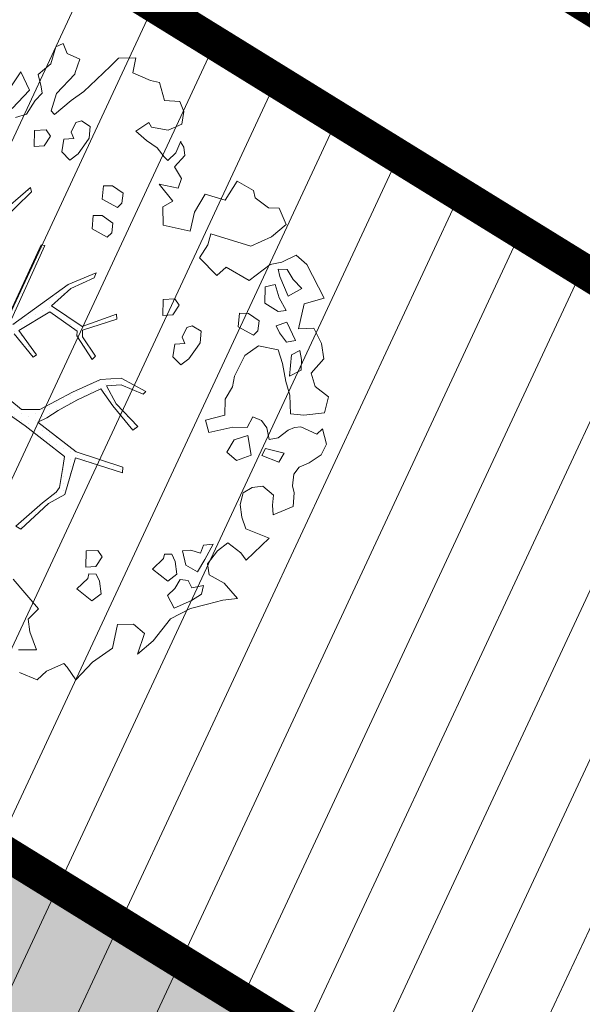
# Model space of a CAD drawing. Units: metres. Extents: x -2647544 to 3393452, y 3311439 to 9806610.
# Drawn here: x 545940 to 545944, y 6582602 to 6582611 of the extents above; entities that cross this region are included whole.
import ezdxf

# ---------------------------------------------------------------- set-up
doc = ezdxf.new("R2010")
doc.units = ezdxf.units.M
doc.header["$LTSCALE"] = 0.5
doc.header["$MEASUREMENT"] = 0
doc.linetypes.add('ACAD_ISO02W100', pattern=[15, 12, -3])
doc.linetypes.add('vana teeprojekt$0$CENTER', pattern=[2, 1.25, -0.25, 0.25, -0.25])
for name, color, linetype in [('00_Loov_DP_hoonestusala', 193, 'vana teeprojekt$0$CENTER'), ('A_PLAN servituut', 210, 'Continuous'), ('opt-uus tee', 253, 'Continuous')]:
    doc.layers.add(name, color=color, linetype=linetype)
doc.layers.add('00_loov_ELAMUMAA', color=7, linetype='Continuous', lineweight=9, true_color=0xf8f287)
doc.layers.add('00_Loov_hoonete_hatch', color=7, linetype='Continuous', lineweight=9, true_color=0xf8f287)
for name, color, linetype, lineweight in [('00_Loov_planeeritav kõrghaljastus', 7, 'Continuous', 9), ('00_Loov_uued hooned', 7, 'Continuous', 9), ('00_Loov_uued krundid', 7, 'Continuous', 5), ('08_ol.ol säilitatav puu', 96, 'Continuous', 9), ('09_likvideeritav kõrghaljastus', 7, 'Continuous', 9), ('0_TULETÕRJE VEEVÕTUKOHT_R', 5, 'Continuous', 20), ('LOOV_00_sihtots', 8, 'Continuous', 9)]:
    doc.layers.add(name, color=color, linetype=linetype, lineweight=lineweight)

# ---------------------------------------------------------------- blocks, each defined once
blk = doc.blocks.new('platano2')
at = {"layer": '08_ol.ol säilitatav puu'}
h = blk.add_hatch(dxfattribs=at)
h.set_pattern_fill('DOTS', color=256, scale=4, style=0)
h.set_pattern_definition([(0, (-39973.25, -3784.6), (3.175, 6.35), [0, -6.35])])
h.paths.add_polyline_path([(88.21, 150.09), (83.22, 150.19), (69.39, 108.5), (42.73, 74.07), (38.89, 82.14), (32.1, 92.27), (22.94, 108.94), (12.89, 130.62), (28.09, 141.31), (49.93, 159.35), (46.53, 163.92), (26.15, 144.34), (9.99, 135.67), (9.26, 148.68), (17.65, 168.49), (15.2, 171.04), (3.26, 148.8), (4.39, 130.29), (15.87, 105.08), (31.27, 75.8), (31.44, 59.31), (4.3, 26.39), (-3.78, 21.58), (-7.26, 22.15), (-12.24, 23.25), (-18.66, 26.87), (-27.41, 39.04), (-36.62, 52.71), (-15.8, 69.78), (-17.73, 72.81), (-39.54, 56.76), (-56.47, 84.58), (-38.98, 109.21), (-34.99, 109.13), (-13.74, 122.69), (-16.67, 125.75), (-33.89, 114.1), (-39.88, 114.22), (-49.76, 144.89), (-54.26, 144.48), (-43.39, 113.79), (-61.93, 86.19), (-77.57, 103.49), (-87.13, 124.66), (-91.6, 126.25), (-81.11, 101.06), (-45.14, 51.38), (-46.69, 48.92), (-116, 80.28), (-116.57, 76.79), (-37.86, 40.75), (-22.88, 15.97), (-23.45, 12.48), (-35.57, 5.73), (-34.65, 1.71), (-40.18, 0.33), (-54.12, 2.6), (-77.09, 3.06), (-96.62, 0.96), (-130.41, 9.63), (-136.8, 39.73), (-164.2, 68.26), (-168.22, 67.34), (-142.83, 37.86), (-136.97, 6.26), (-137.11, -0.73), (-156.92, -16.81), (-167.4, -16.1), (-182.93, -18.29), (-205.8, -12.84), (-206.84, -14.82), (-183.5, -21.78), (-164.95, -18.65), (-156.53, -22.32), (-171.22, -56.99), (-170.73, -57.5), (-153.52, -21.38), (-139.74, -7.17), (-131.65, -2.34), (-121.7, -4.53), (-105.74, -5.85), (-93.82, -9.09), (-92.9, -13.1), (-122.18, -52.98), (-121.2, -54), (-83.77, -6.29), (-77.27, -5.92), (-65.25, -4.17), (-44.33, -7.58), (-36.85, -8.23), (-34.95, -13.27), (-30.06, -18.36), (-25.25, -27.45), (-17.91, -35.09), (-7.97, -37.31), (-7.05, -41.33), (-8.11, -44.3), (-5.84, -55.84), (-11.55, -66.21), (-19.15, -71.56), (-30.74, -76.82), (-56.32, -81.8), (-87, -67.2), (-90.06, -70.13), (-60.35, -83.72), (-84.13, -123.2), (-83.25, -129.22), (-58.44, -87.75), (-47.37, -83.98), (-10.75, -76.22), (-9.38, -82.74), (-6.66, -96.78), (-22.24, -126.45), (-54.85, -133.28), (-84.11, -172.16), (-82.7, -176.69), (-54.96, -138.28), (-23.91, -134.9), (-25.31, -179.34), (-21.29, -178.42), (-18.84, -131.01), (-0.34, -105.4), (23.08, -132.85), (41.07, -157.69), (50.31, -170.37), (54.38, -166.45), (47.1, -155.81), (26.63, -130.42), (8.18, -104.08), (3.93, -91.5), (2.28, -74.48), (6.75, -50.6), (8.7, -28.15), (10.27, -24.69), (22.36, -19.94), (31.32, -21.12), (38.32, -21.26), (70.71, -30.65), (63.92, -39.75), (53.08, -57.02), (65.93, -88.75), (77.25, -121.95), (81.23, -123.03), (69.5, -85.32), (59.05, -58.14), (79.1, -30.07), (85.54, -32.69), (96.92, -38.42), (102.83, -42.53), (108.99, -59.14), (120.74, -95.85), (112.33, -116.66), (113.78, -119.18), (124.68, -98.92), (153.73, -119.99), (156.36, -113.55), (124.27, -94.42), (112.39, -39.23), (141.33, -40.81), (145.42, -35.89), (112.98, -34.74), (85.29, -20.2), (113.11, -3.27), (135.32, 8.27), (164.84, -14.31), (168.94, -9.39), (139.4, 12.18), (159.99, 42.74), (154.55, 45.35), (134.48, 16.28), (75.9, -15.52), (50.6, -6.52), (22.78, 1.04), (15.97, 10.17), (15.56, 14.67), (21.3, 27.05), (45.99, 62.52), (73.68, 97.93), (81.65, 96.77), (101.56, 93.37), (105.5, 90.3), (115.24, 78.11), (136.24, 54.21), (138.83, 58.65), (115.85, 83.59), (107.65, 98.24), (74.88, 107.9)])
at = {"layer": '08_ol.ol säilitatav puu', "linetype": 'Continuous'}
for p, q in [((-99.11, 315.7), (-68.73, 331.07)), ((-68.73, 331.07), (-63.67, 313.37)), ((-41.72, 321.8), (-27.86, 328.78)), ((-27.86, 328.78), (-14.11, 330.93)), ((-14.11, 330.93), (-1.44, 319.38)), ((10.74, 323.17), (19.85, 335.09)), ((19.85, 335.09), (34.3, 331.57)), ((34.3, 331.57), (36.35, 312.98)), ((48.78, 329.67), (62.57, 333.42)), ((53.52, 324.73), (48.78, 329.67)), ((62.57, 333.42), (72.15, 328.39)), ((72.15, 328.39), (79.19, 317.76)), ((-41.19, 308.08), (-41.72, 321.8)), ((-1.44, 319.38), (10.74, 323.17)), ((46.78, 310.35), (53.52, 324.73)), ((-107.37, 306.18), (-99.11, 315.7)), ((-77.42, 311.23), (-85.65, 303.33)), ((-70.41, 298.99), (-77.42, 311.23)), ((-63.67, 313.37), (-41.19, 308.08)), ((-13.71, 310.75), (-21.8, 309.3)), ((-4.03, 310.56), (-13.71, 310.75)), ((1.4, 299.96), (-4.03, 310.56)), ((36.35, 312.98), (35.3, 300.9)), ((47.47, 304.69), (46.78, 310.35)), ((79.19, 317.76), (83.05, 308.81)), ((-101.18, 293.15), (-107.37, 306.18)), ((-85.65, 303.33), (-94.63, 297.86)), ((-30.75, 305.45), (-47.04, 297.71)), ((-29.3, 297.36), (-30.75, 305.45)), ((-21.8, 309.3), (-17.92, 301.97)), ((-17.92, 301.97), (1.4, 299.96)), ((35.3, 300.9), (18.35, 300.43)), ((49.78, 298.99), (47.47, 304.69)), ((83.05, 308.81), (89.4, 303.84)), ((89.4, 303.84), (99.87, 302.83)), ((99.87, 302.83), (106.35, 304.31)), ((106.35, 304.31), (118.43, 303.26)), ((118.43, 303.26), (126.13, 285.36)), ((-149.62, 290.9), (-134.98, 297.06)), ((-134.98, 297.06), (-123.95, 283.93)), ((-98.97, 282.62), (-101.18, 293.15)), ((-94.63, 297.86), (-94.79, 289.8)), ((-88.31, 291.28), (-70.41, 298.99)), ((-57.54, 297.12), (-68.96, 290.89)), ((-56.88, 289.84), (-57.54, 297.12)), ((-47.04, 297.71), (-44.01, 287.97)), ((-37.5, 291.07), (-29.3, 297.36)), ((-10.02, 293.74), (-22.19, 289.95)), ((6.17, 296.64), (-10.02, 293.74)), ((18.35, 300.43), (6.17, 296.64)), ((56.86, 289.98), (49.78, 298.99)), ((70.68, 295.35), (66.31, 278.5)), ((78.64, 290.35), (70.68, 295.35)), ((-149.81, 281.22), (-149.62, 290.9)), ((-123.95, 283.93), (-115.45, 265.21)), ((-94.79, 289.8), (-88.31, 291.28)), ((-68.96, 290.89), (-81.13, 287.1)), ((-81.13, 287.1), (-78.89, 278.18)), ((-64.38, 277.89), (-56.88, 289.84)), ((-44.01, 287.97), (-37.5, 291.07)), ((-22.19, 289.95), (-25.77, 272.28)), ((58.31, 281.88), (56.86, 289.98)), ((72.69, 275.14), (78.64, 290.35)), ((108.4, 285.72), (100.14, 276.2)), ((117.25, 284.73), (108.4, 285.72)), ((126.13, 285.36), (117.25, 284.73)), ((-158.93, 269.31), (-149.81, 281.22)), ((-78.89, 278.18), (-64.38, 277.89)), ((37.84, 266.97), (41.23, 274.97)), ((41.23, 274.97), (47.78, 279.67)), ((47.78, 279.67), (58.31, 281.88)), ((66.31, 278.5), (72.69, 275.14)), ((100.14, 276.2), (101.56, 266.5)), ((147.03, 281.71), (166.79, 261.15)), ((-165.41, 267.82), (-158.93, 269.31)), ((-48.35, 272.73), (-54.99, 263.19)), ((-39.5, 271.75), (-48.35, 272.73)), ((-43.08, 254.07), (-35.55, 267.64)), ((-35.55, 267.64), (-39.5, 271.75)), ((-25.77, 272.28), (-17.15, 260.01)), ((47.42, 261.94), (37.84, 266.97)), ((101.56, 266.5), (106.23, 258.33)), ((-54.99, 263.19), (-55.16, 255.12)), ((-17.15, 260.01), (1.22, 250.76)), ((47.16, 249.04), (47.42, 261.94)), ((72.5, 265.47), (54.69, 262.6)), ((54.69, 262.6), (58.48, 250.42)), ((77.08, 252.47), (72.5, 265.47)), ((106.23, 258.33), (116.67, 255.7)), ((116.67, 255.7), (127.99, 257.09)), ((127.99, 257.09), (138.55, 260.91)), ((166.79, 261.15), (160.24, 256.44)), ((166.79, 261.15), (166.79, 261.15)), ((166.79, 261.15), (166.79, 261.15)), ((166.79, 261.15), (166.79, 261.15)), ((-55.16, 255.12), (-43.08, 254.07)), ((1.22, 250.76), (10.86, 248.96)), ((10.86, 248.96), (22.02, 242.28)), ((58.48, 250.42), (69.64, 243.74)), ((69.64, 243.74), (77.08, 252.47)), ((160.24, 256.44), (151.13, 244.53)), ((187.36, 241.38), (201.31, 253.2)), ((201.31, 253.2), (202.67, 240.27)), ((22.02, 242.28), (36.53, 241.99)), ((151.13, 244.53), (158.2, 235.51)), ((179.83, 227.82), (187.36, 241.38)), ((202.67, 240.27), (206.42, 226.48)), ((152.48, 231.59), (153.11, 222.71)), ((166.04, 224.06), (152.48, 231.59)), ((158.2, 235.51), (170.12, 226.4)), ((153.11, 222.71), (160.31, 220.14)), ((177.2, 217.38), (166.04, 224.06)), ((170.12, 226.4), (179.83, 227.82)), ((189.41, 222.79), (191.62, 212.25)), ((197.44, 221.01), (189.41, 222.79)), ((206.42, 226.48), (210.15, 211.08)), ((-39.02, 220.67), (-44.02, 212.7)), ((-44.02, 212.7), (-42.51, 207.83)), ((-28.56, 219.65), (-39.02, 220.67)), ((-24.57, 217.15), (-28.56, 219.65)), ((-14.24, 209.68), (-24.57, 217.15)), ((160.31, 220.14), (157.72, 211.32)), ((171.35, 207.01), (177.2, 217.38)), ((202.91, 212.03), (197.44, 221.01)), ((-245.37, 201.38), (-236.42, 205.24)), ((-236.42, 205.24), (-225.17, 203.4)), ((-209.26, 202.09), (-204.36, 205.22)), ((-204.36, 205.22), (-197.09, 205.88)), ((-197.09, 205.88), (-186.78, 196.8)), ((-134.41, 186.4), (-129.06, 210.74)), ((-42.51, 207.83), (-33.72, 203.62)), ((-33.72, 203.62), (-28.03, 205.93)), ((-28.03, 205.93), (-27.4, 197.04)), ((-8.74, 202.31), (-14.24, 209.68)), ((157.72, 211.32), (158.38, 204.05)), ((158.38, 204.05), (171.35, 207.01)), ((185.1, 209.16), (184.15, 201.92)), ((191.62, 212.25), (185.1, 209.16)), ((209.85, 196.56), (202.91, 212.03)), ((210.15, 211.08), (219.46, 193.14)), ((-246.46, 187.69), (-245.37, 201.38)), ((-225.17, 203.4), (-219.76, 191.19)), ((-199.46, 198.04), (-209.86, 202.28)), ((-192.35, 190.64), (-199.46, 198.04)), ((-186.78, 196.8), (-176.18, 202.9)), ((-176.18, 202.9), (-167.49, 200.13)), ((-167.49, 200.13), (-171.19, 183.08)), ((-171.19, 183.08), (-155.99, 195.38)), ((-155.99, 195.38), (-150.95, 186.17)), ((-62.53, 200.97), (-68.25, 197.05)), ((-68.25, 197.05), (-67.66, 186.55)), ((-53.77, 195.15), (-62.53, 200.97)), ((-53.14, 186.26), (-53.77, 195.15)), ((-27.4, 197.04), (-16.14, 195.2)), ((-16.14, 195.2), (-8.74, 202.31)), ((167.93, 197.41), (161.41, 194.31)), ((179.25, 198.79), (167.93, 197.41)), ((185.53, 190.6), (179.25, 198.79)), ((184.15, 201.92), (192.11, 196.92)), ((192.11, 196.92), (198.43, 190.34)), ((198.43, 190.34), (209.85, 196.56)), ((-262.68, 183.18), (-246.46, 187.69)), ((-219.76, 191.19), (-222.49, 175.92)), ((-203.83, 181.19), (-195.64, 187.48)), ((-195.64, 187.48), (-192.35, 190.64)), ((-150.95, 186.17), (-134.41, 186.4)), ((-67.66, 186.55), (-53.14, 186.26)), ((161.41, 194.31), (161.28, 187.86)), ((161.28, 187.86), (165.3, 186.97)), ((165.3, 186.97), (174.78, 177.1)), ((174.78, 177.1), (185.53, 190.6)), ((219.46, 193.14), (239.31, 177.42)), ((-264.45, 175.15), (-262.68, 183.18)), ((-210.48, 171.64), (-203.83, 181.19)), ((239.31, 177.42), (251.13, 163.47)), ((-271.23, 159.15), (-264.45, 175.15)), ((-222.49, 175.92), (-226.57, 173.58)), ((-226.57, 173.58), (-218.74, 162.13)), ((-218.74, 162.13), (-210.48, 171.64)), ((3.26, 148.8), (15.2, 171.04)), ((17.65, 168.49), (9.26, 148.68)), ((15.2, 171.04), (17.65, 168.49)), ((-284.39, 146.51), (-284.88, 161.85)), ((-284.88, 161.85), (-271.23, 159.15)), ((26.15, 144.34), (46.53, 163.92)), ((49.93, 159.35), (28.09, 141.31)), ((46.53, 163.92), (49.93, 159.35)), ((-163.05, 150.54), (-169.69, 140.99)), ((-154.19, 149.55), (-163.05, 150.54)), ((-277.27, 139.11), (-284.39, 146.51)), ((-157.77, 131.88), (-150.24, 145.44)), ((-150.24, 145.44), (-154.19, 149.55)), ((-54.26, 144.48), (-49.76, 144.89)), ((-43.39, 113.79), (-54.26, 144.48)), ((-49.76, 144.89), (-39.88, 114.22)), ((4.39, 130.29), (3.26, 148.8)), ((9.26, 148.68), (9.99, 135.67)), ((9.99, 135.67), (26.15, 144.34)), ((69.39, 108.5), (83.22, 150.19)), ((88.21, 150.09), (74.88, 107.9)), ((83.22, 150.19), (88.21, 150.09)), ((-265.42, 126.77), (-277.27, 139.11)), ((-169.69, 140.99), (-169.85, 132.93)), ((-169.85, 132.93), (-157.77, 131.88)), ((-136.28, 141.35), (-142.93, 131.8)), ((-127.43, 140.37), (-136.28, 141.35)), ((-131.01, 122.69), (-123.48, 136.25)), ((-123.48, 136.25), (-127.43, 140.37)), ((28.09, 141.31), (12.89, 130.62)), ((245.84, 140.99), (258.39, 122.99)), ((-254.36, 115.26), (-265.42, 126.77)), ((-142.93, 131.8), (-143.09, 123.74)), ((-91.6, 126.25), (-87.13, 124.66)), ((-81.11, 101.06), (-91.6, 126.25)), ((-87.13, 124.66), (-77.57, 103.49)), ((-33.89, 114.1), (-16.67, 125.75)), ((-16.67, 125.75), (-13.74, 122.69)), ((15.87, 105.08), (4.39, 130.29)), ((12.89, 130.62), (22.94, 108.94)), ((163.62, 131.8), (157.9, 127.89)), ((157.9, 127.89), (158.49, 117.39)), ((172.38, 125.98), (163.62, 131.8)), ((173, 117.1), (172.38, 125.98)), ((179.24, 126.25), (179.11, 119.8)), ((185.76, 129.35), (179.24, 126.25)), ((197.08, 130.73), (185.76, 129.35)), ((203.36, 122.54), (197.08, 130.73)), ((-246.53, 103.8), (-254.36, 115.26)), ((-223.14, 121.02), (-228.14, 113.05)), ((-212.67, 120), (-223.14, 121.02)), ((-208.69, 117.5), (-212.67, 120)), ((-198.36, 110.04), (-208.69, 117.5)), ((-143.09, 123.74), (-131.01, 122.69)), ((-13.74, 122.69), (-34.99, 109.13)), ((158.49, 117.39), (173, 117.1)), ((179.11, 119.8), (183.13, 118.91)), ((183.13, 118.91), (192.61, 109.04)), ((192.61, 109.04), (203.36, 122.54)), ((258.39, 122.99), (274.22, 108.16)), ((-288.74, 100.44), (-283.67, 111.63)), ((-283.67, 111.63), (-271.66, 107.35)), ((-271.66, 107.35), (-270.05, 107.32)), ((-270.05, 107.32), (-252.63, 90.84)), ((-228.14, 113.05), (-226.62, 108.19)), ((-226.62, 108.19), (-217.84, 103.98)), ((-217.84, 103.98), (-212.14, 106.28)), ((-212.14, 106.28), (-211.52, 97.4)), ((-192.86, 102.67), (-198.36, 110.04)), ((-61.93, 86.19), (-43.39, 113.79)), ((-38.98, 109.21), (-56.47, 84.58)), ((-39.88, 114.22), (-33.89, 114.1)), ((-34.99, 109.13), (-38.98, 109.21)), ((22.94, 108.94), (32.1, 92.27)), ((42.73, 74.07), (69.39, 108.5)), ((74.88, 107.9), (107.65, 98.24)), ((274.22, 108.16), (262.77, 100.32)), ((-297.69, 96.58), (-288.74, 100.44)), ((-233.92, 89.03), (-246.53, 103.8)), ((-211.52, 97.4), (-200.26, 95.56)), ((-200.26, 95.56), (-192.86, 102.67)), ((-45.14, 51.38), (-81.11, 101.06)), ((-77.57, 103.49), (-61.93, 86.19)), ((31.27, 75.8), (15.87, 105.08)), ((73.68, 97.93), (45.99, 62.52)), ((81.65, 96.77), (73.68, 97.93)), ((107.65, 98.24), (115.85, 83.59)), ((262.77, 100.32), (259.48, 97.16)), ((-294.59, 90.07), (-297.69, 96.58)), ((-279.35, 85.73), (-294.59, 90.07)), ((-237.21, 85.87), (-233.92, 89.03)), ((32.1, 92.27), (38.89, 82.14)), ((101.56, 93.37), (81.65, 96.77)), ((105.5, 90.3), (101.56, 93.37)), ((115.24, 78.11), (105.5, 90.3)), ((259.48, 97.16), (266.43, 81.69)), ((-269.91, 74.25), (-279.35, 85.73)), ((-214.37, 85.43), (-220.09, 81.52)), ((-220.09, 81.52), (-219.5, 71.02)), ((-205.61, 79.61), (-214.37, 85.43)), ((-116.57, 76.79), (-116, 80.28)), ((-116, 80.28), (-46.69, 48.92)), ((-56.47, 84.58), (-39.54, 56.76)), ((38.89, 82.14), (42.73, 74.07)), ((115.85, 83.59), (138.83, 58.65)), ((266.43, 81.69), (274.33, 73.47)), ((-219.5, 71.02), (-204.98, 70.73)), ((-204.98, 70.73), (-205.61, 79.61)), ((-37.86, 40.75), (-116.57, 76.79)), ((-39.54, 56.76), (-17.73, 72.81)), ((-17.73, 72.81), (-15.8, 69.78)), ((31.44, 59.31), (31.27, 75.8)), ((136.24, 54.21), (115.24, 78.11)), ((183.81, 51.66), (210.56, 74.52)), ((274.33, 73.47), (267.56, 57.47)), ((-272.08, 58.74), (-255.79, 66.48)), ((-255.79, 66.48), (-239.17, 50.82)), ((-231.04, 53.88), (-234.07, 63.62)), ((-168.22, 67.34), (-164.2, 68.26)), ((-142.83, 37.86), (-168.22, 67.34)), ((-164.2, 68.26), (-136.8, 39.73)), ((-15.8, 69.78), (-36.62, 52.71)), ((45.99, 62.52), (21.3, 27.05)), ((-258.55, 49.59), (-272.08, 58.74)), ((4.3, 26.39), (31.44, 59.31)), ((138.83, 58.65), (136.24, 54.21))]:
    blk.add_line(p, q, dxfattribs=at)
at = {"layer": '08_ol.ol säilitatav puu'}
for p, q in [((-84.62, 263.75), (-98.97, 282.62)), ((147.03, 281.71), (138.55, 260.91)), ((-173.8, 253), (-165.41, 267.82)), ((-115.45, 265.21), (-126.56, 229.29)), ((-96.76, 243.05), (-84.62, 263.75)), ((-156.9, 242.18), (-173.8, 253)), ((51.87, 227.69), (47.16, 249.04)), ((-162.16, 224.17), (-156.9, 242.18)), ((-89.19, 234.64), (-96.76, 243.05)), ((36.53, 241.99), (40.89, 224.66)), ((-104.89, 219.26), (-89.19, 234.64)), ((-146.16, 214.68), (-162.16, 224.17)), ((-126.56, 229.29), (-116.68, 226.77)), ((-116.68, 226.77), (-104.89, 219.26)), ((40.89, 224.66), (51.87, 227.69)), ((-129.06, 210.74), (-146.16, 214.68)), ((224.19, 159.91), (232.76, 169.92)), ((232.76, 169.92), (251.13, 163.47)), ((224.43, 145.63), (224.19, 159.91)), ((245.84, 140.99), (224.43, 145.63)), ((-252.63, 90.84), (-237.21, 85.87)), ((-258.82, 76.97), (-269.91, 74.25)), ((-252.94, 77.95), (-258.82, 76.97)), ((-246.36, 71.68), (-252.94, 77.95)), ((-234.07, 63.62), (-246.36, 71.68)), ((210.56, 74.52), (219.87, 65.26)), ((231.29, 66.73), (247.29, 72.6)), ((247.29, 72.6), (247.34, 56.68)), ((219.87, 65.26), (231.29, 66.73))]:
    blk.add_line(p, q, dxfattribs=at)
blk = doc.blocks.new('A$C2AF94360')
at = {"layer": '08_ol.ol säilitatav puu', "color": 76, "rotation": 270}
blk.add_blockref('platano2', (0, 0), dxfattribs=at)
blk = doc.blocks.new('puu1')
at = {"layer": '09_likvideeritav kõrghaljastus', "color": 65}
blk.add_blockref('A$C2AF94360', (215.98, 160.62), dxfattribs=at)

msp = doc.modelspace()

# ---------------------------------------------------------------- hatches: boundary and pattern name
at = {"layer": '00_loov_ELAMUMAA', "linetype": 'Continuous', "lineweight": 9}
h = msp.add_hatch(dxfattribs=at)
h.set_pattern_fill('ANSI31', color=252, scale=2)
h.set_pattern_definition([(45, (0, 0), (-0.176776695297, 0.176776695297), [])])
h.paths.add_polyline_path([(545968.6803, 6582663.7078), (545958.2039, 6582671.1768), (545953.6659, 6582664.5871), (545964.0362, 6582657.1938, -0.236068), (545968.4542, 6582656.5002), (545986.4478, 6582643.672), (545988.6375, 6582647.1988, -0.059975), (545987.5884, 6582647.7713), (545970.7762, 6582659.7573, -0.236068)], flags=17)
h.paths.add_polyline_path([(545995.226, 6582636.4551, -0.169105), (545996.665, 6582642.8719), (546021.6919, 6582683.1798), (546017.6253, 6582686.0658), (545994.7388, 6582649.2051, -0.363584), (545988.6375, 6582647.1988), (545986.4478, 6582643.672), (545987.8381, 6582642.6808, -0.212359), (545989.9028, 6582639.1805), (545993.556, 6582607.398, -0.447176), (545988.6049, 6582601.827, -0.129998), (545970.2361, 6582606.6216), (545935.8233, 6582627.8965), (545905.3267, 6582650.4919), (545902.3617, 6582646.4943), (545933.0283, 6582623.773), (545967.6189, 6582602.3881, 0.143919), (545990.5942, 6582596.8769, -0.308666), (545995.4043, 6582593.9389, 0.029518), (545996.0911, 6582592.259), (546000.4638, 6582594.7123, -0.074305), (545999.696, 6582597.5667)])
h.paths.add_polyline_path([(546001.4424, 6582592.9681, -0.050126), (546000.4638, 6582594.7123), (545996.0911, 6582592.259, 0.032535), (545997.0713, 6582590.5157)])
h.paths.add_polyline_path([(546003.4784, 6582590.8251, -0.074305), (546001.4424, 6582592.9681), (545997.0713, 6582590.5157, 0.0641), (545999.6178, 6582587.5245), (546060.7705, 6582539.8018), (546064.3962, 6582543.2856)])
h.paths.add_polyline_path([(546065.9658, 6582542.0608), (546064.3962, 6582543.2856), (546060.7705, 6582539.8018), (546062.3401, 6582538.5769)], flags=17)
h.paths.add_polyline_path([(546161.3518, 6582573.0603), (546158.2867, 6582577.006), (546127.8148, 6582557.3543, -0.034857), (546127.2048, 6582557.0186), (546129.5743, 6582552.6363, 0.027077), (546130.5142, 6582553.1727)])
edge = h.paths.add_edge_path()
edge.add_line((546102.9181, 6582547.337), (546107.1551, 6582543.6672))
edge.add_line((546107.1551, 6582543.6672), (546128.7948, 6582552.2865))
edge.add_arc((546125.0944, 6582561.5767), 10, 291.71778, 296.61452)
edge.add_line((546129.5743, 6582552.6363), (546127.2048, 6582557.0186))
edge.add_arc((546125.1049, 6582561.5563), 5, 291.71778, 294.83313, ccw=False)
edge.add_line((546126.9551, 6582556.9112), (546102.9181, 6582547.337))
edge = h.paths.add_edge_path()
edge.add_line((546084.7484, 6582534.7425), (546084.7484, 6582540.0999))
edge.add_line((546084.7484, 6582540.0999), (546079.2044, 6582537.8917))
edge.add_arc((546075.5041, 6582547.1819), 10, 226.45659, 291.71778, ccw=False)
edge.add_arc((546061.726, 6582532.6848), 10, 46.45659, 52.032)
edge.add_line((546067.8782, 6582540.5684), (546065.9658, 6582542.0608))
edge.add_line((546065.9658, 6582542.0608), (546062.3398, 6582538.5766))
edge.add_arc((546059.2117, 6582534.6759), 5, -53.41396, 51.2734, ccw=False)
edge.add_line((546062.1919, 6582530.6611), (546039.8284, 6582514.061))
edge.add_arc((546045.7887, 6582506.0313), 10, 126.58604, 133.85681)
edge.add_line((546038.8601, 6582513.2421), (546020.5881, 6582495.685))
edge.add_line((546020.5881, 6582495.685), (546024.6903, 6582492.6926))
edge.add_line((546024.6903, 6582492.6926), (546042.4546, 6582509.7618))
edge.add_arc((546045.9189, 6582506.1564), 5, 126.58604, 133.85681, ccw=False)
edge.add_line((546042.9388, 6582510.1712), (546065.434, 6582526.8692))
edge.add_arc((546068.4142, 6582522.8544), 5, 111.71778, 126.58604, ccw=False)
edge.add_line((546066.564, 6582527.4995), (546084.7484, 6582534.7425))
at = {"layer": '00_Loov_hoonete_hatch', "linetype": 'Continuous', "lineweight": 9}
h = msp.add_hatch(color=253, dxfattribs=at)
h.dxf.hatch_style = 1
h.paths.add_polyline_path([(545926.2512, 6582599.8858), (545939.02, 6582592.0146), (545944.1516, 6582600.5975), (545931.3821, 6582608.4676)])
h.paths.add_polyline_path([(545964.4436, 6582576.671), (545978.3355, 6582571.0127), (545981.9818, 6582580.3242), (545968.0894, 6582585.9813)])
at = {"layer": 'A_PLAN servituut', "lineweight": 25, "ltscale": 0.5, "transparency": 33554687}
h = msp.add_hatch(dxfattribs=at)
h.set_pattern_fill('ANSI31', color=256, scale=2.9, angle=239)
h.set_pattern_definition([(284, (0, 0), (0.351732200775, 0.087696687155), [])])
edge = h.paths.add_edge_path()
edge.add_line((546091.7115, 6582533.0462), (546096.0998, 6582534.7926))
edge.add_line((546096.0998, 6582534.7926), (546096.0988, 6582534.7938))
edge.add_line((546096.0988, 6582534.7938), (546104.395, 6582538.1157))
edge.add_arc((546105.9928, 6582539.3187), 2, 216.9751, 284.80761)
edge.add_line((546106.5039, 6582537.3851), (546107.3911, 6582537.7283))
edge.add_arc((546106.6687, 6582539.6903), 2.0909, 290.21407, 359.20766)
edge.add_line((546108.7594, 6582539.6614), (546108.7568, 6582539.7979))
edge.add_line((546108.7568, 6582539.7979), (546131.5688, 6582548.9278))
edge.add_line((546131.5688, 6582548.9278), (546134.4866, 6582550.8066))
edge.add_line((546134.4866, 6582550.8066), (546134.6497, 6582550.6698))
edge.add_arc((546135.8245, 6582552.2884), 2, 234.02812, 301.86062)
edge.add_line((546136.8802, 6582550.5897), (546137.6277, 6582551.178))
edge.add_arc((546136.3617, 6582552.8419), 2.0909, 307.26708, 376.26067)
edge.add_line((546138.3689, 6582553.4274), (546138.1787, 6582553.6649))
edge.add_line((546138.1787, 6582553.6649), (546163.8213, 6582569.8813))
edge.add_line((546163.8213, 6582569.8813), (546194.1587, 6582592.8389))
edge.add_line((546194.1587, 6582592.8389), (546242.9598, 6582630.0761))
edge.add_line((546242.9598, 6582630.0761), (546255.3214, 6582640.2463))
edge.add_line((546255.3214, 6582640.2463), (546201.9822, 6582706.4312))
edge.add_line((546201.9822, 6582706.4312), (546201.0245, 6582708.1933))
edge.add_line((546201.0245, 6582708.1933), (546199.3347, 6582707.2608))
edge.add_line((546199.3347, 6582707.2608), (546197.5808, 6582706.3198))
edge.add_line((546197.5808, 6582706.3198), (546241.7079, 6582650.5612))
edge.add_line((546241.7079, 6582650.5612), (546249.9327, 6582640.52))
edge.add_line((546249.9327, 6582640.52), (546192.091, 6582596.3036))
edge.add_line((546192.091, 6582596.3036), (546161.6495, 6582573.0762))
edge.add_line((546161.6495, 6582573.0762), (546132.4115, 6582554.7685))
edge.add_line((546132.4115, 6582554.7685), (546128.1875, 6582552.3441))
edge.add_line((546128.1875, 6582552.3441), (546110.0894, 6582545.2108))
edge.add_line((546110.0894, 6582545.2108), (546088.8437, 6582536.7488))
edge.add_line((546088.8437, 6582536.7488), (546082.7276, 6582548.9417))
edge.add_arc((546081.16, 6582547.6996), 2, 38.39108, 106.22358)
edge.add_line((546080.6012, 6582549.62), (546079.7228, 6582549.255))
edge.add_arc((546080.4935, 6582547.3114), 2.0909, 111.63004, 180)
edge.add_line((546078.4026, 6582547.3114), (546084.3955, 6582534.9781))
edge.add_line((546084.3955, 6582534.9781), (546071.5838, 6582529.8779))
edge.add_line((546071.5838, 6582529.8779), (546059.811, 6582540.9923))
edge.add_line((546059.811, 6582540.9923), (546059.6468, 6582541.1238))
edge.add_line((546059.6468, 6582541.1238), (546066.7669, 6582550.1597))
edge.add_arc((546064.5139, 6582550.7484), 2.3287, 345.35477, 413.05274)
edge.add_line((546065.9137, 6582552.6095), (546065.014, 6582553.2477))
edge.add_arc((546063.8967, 6582551.1818), 2.3487, 61.59318, 117.90235)
edge.add_line((546062.7976, 6582553.2575), (546055.7179, 6582544.1871))
edge.add_line((546055.7179, 6582544.1871), (546031.6326, 6582562.9865))
edge.add_line((546031.6326, 6582562.9865), (545995.4938, 6582591.1064))
edge.add_line((545995.4938, 6582591.1064), (545992.718, 6582618.477))
edge.add_line((545992.718, 6582618.477), (546003.704, 6582620.059))
edge.add_arc((546002.9078, 6582621.8937), 2, 293.45949, 367.16134)
edge.add_line((546004.8922, 6582622.143), (546004.834, 6582623.0423))
edge.add_arc((546002.9351, 6582623.0648), 1.8991, 359.32183, 438.06244)
edge.add_line((546003.3279, 6582624.9228), (546003.1739, 6582624.9035))
edge.add_line((546003.1739, 6582624.9035), (545992.1626, 6582623.6056))
edge.add_line((545992.1626, 6582623.6056), (545991.6386, 6582628.1645))
edge.add_line((545991.6386, 6582628.1645), (546002.6207, 6582628.8011))
edge.add_arc((546001.8245, 6582630.6358), 2, 293.45949, 367.16134)
edge.add_line((546003.8089, 6582630.8851), (546003.7507, 6582631.7844))
edge.add_arc((546001.8987, 6582631.8231), 1.8524, 358.80418, 442.43166)
edge.add_line((546002.1427, 6582633.6593), (545991.0322, 6582633.0498))
edge.add_line((545991.0322, 6582633.0498), (545989.9433, 6582641.8234))
edge.add_line((545989.9433, 6582641.8234), (545994.9424, 6582650.2759))
edge.add_line((545994.9424, 6582650.2759), (545991.6856, 6582652.0947))
edge.add_arc((545991.0088, 6582651.0675), 1.2302, 56.62228, 153.29161)
edge.add_line((545989.9099, 6582651.6204), (545989.1838, 6582650.5597))
edge.add_line((545989.1838, 6582650.5597), (545963.3505, 6582668.8047))
edge.add_line((545963.3505, 6582668.8047), (545963.0225, 6582669.3962))
edge.add_line((545963.0225, 6582669.3962), (545961.4996, 6582670.6747))
edge.add_line((545961.4996, 6582670.6747), (545960.8118, 6582670.8073))
edge.add_line((545960.8118, 6582670.8073), (545960.4567, 6582670.7729))
edge.add_line((545960.4567, 6582670.7729), (545959.991, 6582670.6153))
edge.add_line((545959.991, 6582670.6153), (545959.5276, 6582670.2892))
edge.add_line((545959.5276, 6582670.2892), (545958.8237, 6582669.6107))
edge.add_line((545958.8237, 6582669.6107), (545957.3614, 6582667.4886))
edge.add_line((545957.3614, 6582667.4886), (545970.3375, 6582658.2375))
edge.add_line((545970.3375, 6582658.2375), (545987.3868, 6582646.3862))
edge.add_line((545987.3868, 6582646.3862), (545985.295, 6582642.7403))
edge.add_arc((545985.4819, 6582641.3387), 1.414, 97.59647, 178.69433)
edge.add_line((545984.0683, 6582641.3709), (545984.4055, 6582639.1751))
edge.add_arc((545986.2084, 6582639.6891), 1.8748, 195.91379, 259.28452)
edge.add_line((545985.8598, 6582637.847), (545988.8569, 6582612.1879))
edge.add_line((545988.8569, 6582612.1879), (545972.4086, 6582610.1357))
edge.add_line((545972.4086, 6582610.1357), (545939.1826, 6582630.6769))
edge.add_arc((545936.9027, 6582631.1507), 2.3287, 348.26027, 413.05274)
edge.add_line((545938.3024, 6582633.0118), (545937.2307, 6582633.8423))
edge.add_arc((545936.5429, 6582632.1244), 1.8504, 68.18024, 133.94633)
edge.add_line((545935.2587, 6582633.4567), (545926.068, 6582620.3761))
edge.add_arc((545927.9705, 6582619.7529), 2.002, 161.86373, 237.17792)
edge.add_line((545926.8853, 6582618.0705), (545927.6705, 6582617.5282))
edge.add_arc((545928.7985, 6582619.2314), 2.0428, 236.48171, 322.20259)
edge.add_line((545930.4127, 6582617.9794), (545936.6239, 6582626.9723))
edge.add_line((545936.6239, 6582626.9723), (545959.3946, 6582612.7429))
edge.add_line((545959.3946, 6582612.7429), (545952.9935, 6582603.6326))
edge.add_arc((545955.4999, 6582603.2437), 2.5364, 171.17991, 228.56731)
edge.add_line((545953.8214, 6582601.3421), (545954.6066, 6582600.7998))
edge.add_arc((545955.7346, 6582602.5029), 2.0428, 236.48171, 322.20259)
edge.add_line((545957.3488, 6582601.2509), (545963.2367, 6582610.342))
edge.add_line((545963.2367, 6582610.342), (545971.1505, 6582605.3972))
edge.add_line((545971.1505, 6582605.3972), (545987.2483, 6582606.2559))
edge.add_line((545987.2483, 6582606.2559), (545988.9234, 6582606.0329))
edge.add_line((545988.9234, 6582606.0329), (545990.1741, 6582589.6438))
edge.add_line((545990.1741, 6582589.6438), (545990.1116, 6582586.1458))
edge.add_arc((545992.618, 6582585.7569), 2.5364, 171.17991, 228.56731)
edge.add_line((545990.9396, 6582583.8554), (545991.7247, 6582583.3131))
edge.add_arc((545992.8528, 6582585.0162), 2.0428, 236.48171, 322.20259)
edge.add_line((545994.467, 6582583.7642), (545995.6932, 6582585.3348))
edge.add_line((545995.6932, 6582585.3348), (545999.801, 6582582.0261))
edge.add_arc((546002.3074, 6582581.6372), 2.5364, 171.17991, 228.56731)
edge.add_line((546000.629, 6582579.7356), (546001.4141, 6582579.1933))
edge.add_arc((546002.5422, 6582580.8964), 2.0428, 236.48171, 301.41121)
edge.add_line((546003.6068, 6582579.153), (546030.5269, 6582558.1393))
edge.add_arc((546032.5367, 6582557.883), 2.026, 172.73451, 234.38563)
edge.add_arc((546033.3758, 6582559.5247), 3.859, 238.45427, 274.51875)
edge.add_line((546033.6799, 6582555.6777), (546052.9264, 6582540.6132))
edge.add_arc((546055.4199, 6582540.1489), 2.5364, 169.45227, 228.56731)
edge.add_line((546053.7415, 6582538.2473), (546054.5266, 6582537.705))
edge.add_arc((546055.6241, 6582539.3149), 1.9483, 235.71794, 303.51464)
edge.add_line((546056.6998, 6582537.6905), (546067.8044, 6582527.2574))
edge.add_line((546067.8044, 6582527.2574), (546055.0978, 6582519.0057))
edge.add_line((546055.0978, 6582519.0057), (546044.607, 6582511.2351))
edge.add_line((546044.607, 6582511.2351), (546042.3514, 6582509.8724))
edge.add_line((546042.3514, 6582509.8724), (546032.0654, 6582501.9502))
edge.add_line((546032.0654, 6582501.9502), (546023.2985, 6582494.36))
edge.add_line((546023.2985, 6582494.36), (546015.5349, 6582486.5102))
edge.add_line((546015.5349, 6582486.5102), (545990.5897, 6582461.2879))
edge.add_line((545990.5897, 6582461.2879), (545981.1947, 6582453.0741))
edge.add_line((545981.1947, 6582453.0741), (545977.3955, 6582449.7525))
edge.add_line((545977.3955, 6582449.7525), (545981.1717, 6582447.0882))
edge.add_line((545981.1717, 6582447.0882), (545992.8631, 6582457.2989))
edge.add_line((545992.8631, 6582457.2989), (546008.432, 6582472.9291))
edge.add_line((546008.432, 6582472.9291), (546020.2409, 6582484.8691))
edge.add_line((546020.2409, 6582484.8691), (546026.6082, 6582491.2733))
edge.add_line((546026.6082, 6582491.2733), (546035.5164, 6582498.9683))
edge.add_line((546035.5164, 6582498.9683), (546043.4588, 6582505.3214))
edge.add_arc((546044.5698, 6582506.9865), 2.0017, 236.28804, 301.8292)
edge.add_line((546045.6255, 6582505.2858), (546046.373, 6582505.8741))
edge.add_arc((546045.107, 6582507.538), 2.0909, 307.26708, 376.04831)
edge.add_line((546047.1163, 6582508.116), (546057.4332, 6582515.7529))
edge.add_line((546057.4332, 6582515.7529), (546070.7748, 6582524.4169))
edge.add_arc((546072.1424, 6582525.8762), 2, 226.85649, 284.66847)
edge.add_line((546072.6489, 6582523.9414), (546073.5369, 6582524.2824))
edge.add_arc((546072.8192, 6582526.2463), 2.0909, 290.07494, 359.06852)
edge.add_line((546074.9098, 6582526.2123), (546074.8595, 6582526.3387))
edge.add_line((546074.8595, 6582526.3387), (546091.7101, 6582533.0479))
edge.add_line((546091.7101, 6582533.0479), (546091.7115, 6582533.0462))
at = {"layer": 'LOOV_00_sihtots', "linetype": 'Continuous'}
h = msp.add_hatch(dxfattribs=at)
h.set_pattern_fill('ANSI31', color=51, scale=5, angle=20)
h.set_pattern_definition([(65, (0, 0), (-0.5664423669, 0.26413641359), [])])
h.paths.add_polyline_path([(545956.2543, 6582601.3229), (545929.0932, 6582618.1117), (545902.7237, 6582581.6061), (545929.4579, 6582562.217)])
at = {"layer": 'opt-uus tee'}
h = msp.add_hatch(dxfattribs=at)
h.set_pattern_fill('ANSI31', color=43, scale=2, angle=51)
h.set_pattern_definition([(96, (0, 0), (-0.248630473842, -0.026132115817), [])])
h.paths.add_polyline_path([(545900.5605, 6582644.0658), (545899.3865, 6582642.4829), (545930.2236, 6582619.6352), (545965.3339, 6582597.929, 0.041786), (545966.8213, 6582597.1731), (545988.1026, 6582588.5081, 0.228337), (545994.1675, 6582588.8865), (545997.0713, 6582590.5157, -0.032535), (545996.0911, 6582592.259), (545993.1562, 6582590.6124, -0.228337), (545988.8242, 6582590.3421), (545967.3296, 6582599.094, -0.041786), (545966.5859, 6582599.472), (545931.3303, 6582621.2679)])
h.paths.add_polyline_path([(546006.5491, 6582594.7639, -0.201068), (546004.658, 6582598.1347), (546000.1875, 6582637.0273, -0.169105), (546000.907, 6582640.2357), (546025.7725, 6582680.2838), (546024.1623, 6582681.4265), (545999.2381, 6582641.2839, 0.169105), (545998.2308, 6582636.7922), (546002.6987, 6582597.9218, 0.063459), (546003.1214, 6582596.2033), (546000.4638, 6582594.7123, 0.050126), (546001.4424, 6582592.9681), (546004.1, 6582594.4591, 0.063459), (546005.3464, 6582593.2027), (546066.5989, 6582545.4021), (546064.3962, 6582543.2856), (546065.9658, 6582542.0608), (546068.1685, 6582544.1772), (546068.7862, 6582543.6952, 0.173309), (546073.2589, 6582542.2156), (546078.8622, 6582542.3487, 0.0842), (546081.1603, 6582542.7949), (546121.7732, 6582558.0703), (546125.7745, 6582559.6641), (546124.8167, 6582561.4354), (546121.0511, 6582559.9355), (546080.4562, 6582544.6668, -0.0842), (546078.8147, 6582544.3481), (546073.1653, 6582544.214, -0.173309), (546069.9705, 6582545.2708)])
h.paths.add_polyline_path([(546062.3398, 6582538.5766, 0.00331), (546062.2878, 6582538.6177), (546060.7705, 6582539.8018), (546017.3304, 6582498.0615), (546018.9473, 6582496.882)])
h.paths.add_polyline_path([(546156.4426, 6582579.3798), (546155.211, 6582580.9653), (546125.1075, 6582561.5512), (546124.8167, 6582561.4354), (546125.7745, 6582559.6641), (546126.0282, 6582559.7651)])
h.paths.add_polyline_path([(546122.4699, 6582562.4718), (546120.56, 6582561.7997), (546121.4756, 6582560.1046), (546123.3463, 6582560.8497)], flags=17)
h.paths.add_polyline_path([(546101.7685, 6582600.7912, 0.2074), (546075.6358, 6582624.661, -0.592069), (546070.5318, 6582648.3861), (546068.8613, 6582649.5755, 0.580873), (546075.0229, 6582622.7568, -0.207377), (546099.9582, 6582599.94), (546120.5404, 6582561.8361), (546122.4613, 6582562.4878)], flags=17)

# ---------------------------------------------------------------- linework, layer by layer
at = {"layer": '00_Loov_DP_hoonestusala', "color": 187, "ltscale": 5, "true_color": 0x4d3267, "const_width": 0.3}
msp.add_lwpolyline([(545948.8825, 6582597.6502), (545928.3947, 6582610.3141), (545908.2655, 6582582.4951), (545928.4767, 6582567.8707)], close=True, dxfattribs=at)
at = {"layer": '00_Loov_uued hooned', "linetype": 'Continuous', "const_width": 0.2}
msp.add_lwpolyline([(545926.2512, 6582599.8858), (545939.02, 6582592.0146), (545944.1516, 6582600.5975), (545931.3821, 6582608.4676), (545926.2512, 6582599.8858)], dxfattribs=at)
at = {"layer": '00_Loov_uued krundid', "color": 1, "linetype": 'Continuous', "const_width": 0.3}
for points in [[(545898.2564, 6582640.9592), (545907.7879, 6582653.8103), (545938.1434, 6582631.3194), (545972.4086, 6582610.1357), (545988.8582, 6582612.1773), (545985.3907, 6582641.9694), (546014.2549, 6582688.4577), (546027.3022, 6582679.1981), (546001.9289, 6582638.2731), (546006.6788, 6582597.0535), (546072.6317, 6582545.5827), (546115.7979, 6582560.1238), (546123.9708, 6582562.9999), (546154.0224, 6582582.4952), (546163.8935, 6582569.7635), (546131.5234, 6582548.8986), (546067.995, 6582523.6058), (546025.5491, 6582492.0661), (546016.51, 6582498.66), (546056.95, 6582537.5176), (546000.9165, 6582581.2528), (545965.1903, 6582595.7993), (545929.0932, 6582618.1117)], [(545956.2543, 6582601.3229), (545929.0932, 6582618.1117), (545902.7237, 6582581.6061), (545929.4579, 6582562.217), (545956.2543, 6582601.3229)], [(545956.2543, 6582601.3229), (545929.0932, 6582618.1117), (545902.7237, 6582581.6061), (545929.4579, 6582562.217), (545956.2543, 6582601.3229)]]:
    msp.add_lwpolyline(points, close=True, dxfattribs=at)
at = {"layer": '0_TULETÕRJE VEEVÕTUKOHT_R', "linetype": 'ACAD_ISO02W100'}
msp.add_circle((546033.3625, 6582558.5795), 150, dxfattribs=at)
at = {"layer": 'opt-uus tee', "color": 0, "const_width": 0.1, "flags": 128}
msp.add_lwpolyline([(545899.4247, 6582642.4546), (545930.2236, 6582619.6352), (545965.3339, 6582597.929, 0.041786), (545966.8213, 6582597.1731), (545988.1026, 6582588.5081, 0.228337), (545994.1675, 6582588.8865), (546004.1, 6582594.4591)], format="xyb", dxfattribs=at)

# ---------------------------------------------------------------- block references
at = {"layer": '00_Loov_planeeritav kõrghaljastus', "xscale": 0.009743526577949524, "yscale": 0.009743526577949524, "zscale": 0.009743526577949524}
msp.add_blockref('puu1', (545936.8882, 6582606.1183), dxfattribs=at)

doc.saveas('drawing.dxf')
